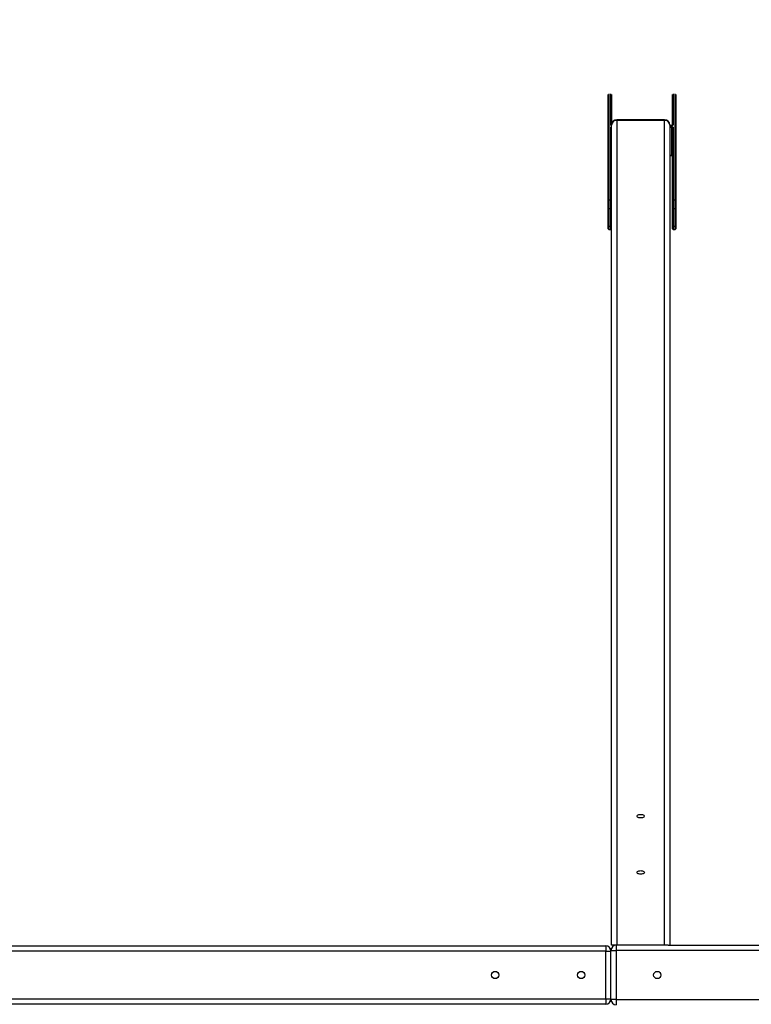
# Model space of a CAD drawing. Units: millimetres. Extents: x 1.1 to 12.4, y 0.9 to 12.1.
# Drawn here: x 5.4 to 6.6, y 6.2 to 7.7 of the extents above; entities that cross this region are included whole.
import ezdxf

# ---------------------------------------------------------------- set-up
doc = ezdxf.new("R2010")
doc.units = ezdxf.units.MM
doc.layers.add('FSP', color=9, linetype='Continuous')
doc.styles.add('SLDTEXTSTYLE0', font='TXT', dxfattribs={"width": 0.75})
doc.dimstyles.new('SLDDIMSTYLE0', dxfattribs={"dimtxt": 0.35, "dimasz": 0.3302, "dimexe": 0, "dimexo": 0.0625, "dimgap": 0.0875, "dimtad": 1, "dimdec": 0, "dimlfac": 100, "dimrnd": 1e-09, "dimzin": 12, "dimdsep": 46, "dimtxsty": 'SLDTEXTSTYLE0', "dimsah": 1, "dimcen": 0.09, "dimadec": 0, "dimazin": 3, "dimtfac": 1, "dimtdec": 0, "dimtofl": 0, "dimtmove": 0, "dimatfit": 3, "dimfxl": 0, "dimfrac": 2, "dimtolj": 1, "dimtzin": 12, "dimarcsym": 0})

# ---------------------------------------------------------------- blocks, each defined once
blk = doc.blocks.new('_D_1')
at = {"layer": 'FSP', "color": 161}
for p, q in [((2.1339, 10.0085), (1.452, 10.0085)), ((1.552, 10.0085), (1.552, 1.7585)), ((2.0115, 1.7585), (1.452, 1.7585))]:
    blk.add_line(p, q, dxfattribs=at)
for points in [[(1.552, 10.0085), (1.5012, 9.6783), (1.6028, 9.6783)], [(1.552, 1.7585), (1.6028, 2.0887), (1.5012, 2.0887)]]:
    blk.add_solid(points, dxfattribs=at)
at = {"layer": 'FSP', "color": 161, "insert": (1.1008, 5.3765), "char_height": 0.35, "attachment_point": 1, "rotation": 90, "style": 'SLDTEXTSTYLE0'}
blk.add_mtext('825', dxfattribs=at)

msp = doc.modelspace()

# ---------------------------------------------------------------- linework, layer by layer
at = {"color": 7, "linetype": 'Continuous', "lineweight": 25}
for p, q in [((6.3354, 7.4286), (6.3354, 7.5886)), ((6.3404, 7.5886), (6.3404, 7.5425)), ((6.4324, 7.5419), (6.4324, 7.5886)), ((6.4374, 7.5886), (6.4374, 7.4286)), ((6.3404, 6.3035), (6.3404, 7.5425)), ((6.4204, 7.5505), (6.3484, 7.5505)), ((6.3484, 7.5495), (6.3484, 6.3035)), ((6.4204, 7.5495), (6.3484, 7.5495)), ((6.4204, 6.3035), (6.4204, 7.5495)), ((6.4284, 7.5425), (6.4284, 6.3035)), ((6.4314, 7.5416), (6.4284, 7.5416)), ((6.3394, 7.4295), (6.3394, 7.539)), ((6.4314, 7.5386), (6.4314, 7.54)), ((6.4314, 7.4971), (6.4314, 7.5386)), ((6.4324, 7.4286), (6.4324, 7.5381)), ((6.4334, 7.539), (6.4334, 7.4295)), ((6.4284, 7.4966), (6.4314, 7.4966)), ((6.3354, 7.4164), (6.3354, 7.4286)), ((6.3364, 7.4295), (6.3364, 7.4159)), ((6.3364, 7.4295), (6.3394, 7.4295)), ((6.3394, 7.4159), (6.3394, 7.4295)), ((6.4324, 7.4164), (6.4324, 7.4286)), ((6.4334, 7.4295), (6.4334, 7.4159)), ((6.4334, 7.4295), (6.4364, 7.4295)), ((6.4364, 7.4159), (6.4364, 7.4295)), ((6.4374, 7.4286), (6.4374, 7.4164)), ((6.3354, 7.3904), (6.3354, 7.4164)), ((6.3394, 7.4159), (6.3364, 7.4159)), ((6.3364, 7.4159), (6.3364, 7.3899)), ((6.3394, 7.3899), (6.3394, 7.4159)), ((6.4324, 7.3904), (6.4324, 7.4164)), ((6.4364, 7.4159), (6.4334, 7.4159)), ((6.4334, 7.4159), (6.4334, 7.3899)), ((6.4364, 7.3899), (6.4364, 7.4159)), ((6.4374, 7.4164), (6.4374, 7.3904)), ((6.3354, 7.3859), (6.3354, 7.3904)), ((6.3364, 7.3899), (6.3394, 7.3899)), ((6.3364, 7.3849), (6.3394, 7.3849)), ((6.4324, 7.3859), (6.4324, 7.3904)), ((6.4334, 7.3899), (6.4364, 7.3899)), ((6.4334, 7.3849), (6.4364, 7.3849)), ((6.4374, 7.3904), (6.4374, 7.3859)), ((4.62, 6.3025), (6.3314, 6.3025)), ((6.3314, 6.3025), (6.3314, 6.2945)), ((6.3314, 6.2225), (6.3314, 6.2945)), ((6.3314, 6.2945), (6.3394, 6.2945)), ((6.3383, 6.2985), (6.34, 6.2985)), ((6.3394, 6.2215), (6.3394, 6.2955)), ((6.3394, 6.2955), (6.3474, 6.2955)), ((6.3484, 6.3035), (6.3404, 6.3035)), ((6.3444, 6.3029), (6.3444, 6.3035)), ((6.3444, 6.3029), (6.3444, 6.3029)), ((6.3474, 6.3035), (6.3474, 6.2955)), ((6.3474, 6.2955), (6.3474, 6.2215)), ((9.7064, 6.2955), (6.3474, 6.2955)), ((6.4204, 6.3035), (6.3484, 6.3035)), ((6.4257, 6.3035), (6.4204, 6.3035)), ((6.4257, 6.3035), (9.5031, 6.3035)), ((6.3314, 6.2225), (6.3314, 6.2145)), ((6.3314, 6.2225), (6.3394, 6.2225)), ((6.34, 6.2185), (6.3383, 6.2185)), ((6.3474, 6.2215), (6.3394, 6.2215)), ((6.3474, 6.2215), (6.3474, 6.2135)), ((6.3474, 6.2215), (9.7064, 6.2215)), ((6.3314, 6.2145), (4.62, 6.2145))]:
    msp.add_line(p, q, dxfattribs=at)
at = {"color": 8, "linetype": 'Continuous', "lineweight": 25}
for p, q in [((6.3364, 7.5898), (6.3364, 7.4295)), ((6.3394, 7.5425), (6.3394, 7.5898)), ((6.4334, 7.5898), (6.4334, 7.5425)), ((6.4364, 7.4295), (6.4364, 7.5898)), ((6.3484, 7.5495), (6.3484, 7.5505)), ((6.4204, 7.5505), (6.4204, 7.5495)), ((6.4314, 7.5415), (6.4284, 7.5415)), ((6.4314, 7.5415), (6.4314, 7.5416)), ((6.4284, 7.54), (6.4314, 7.54)), ((6.4314, 7.5386), (6.4284, 7.5386)), ((6.4284, 7.4971), (6.4314, 7.4971)), ((6.4314, 7.4971), (6.4314, 7.4966)), ((6.3364, 7.3899), (6.3364, 7.3849)), ((6.3394, 7.3849), (6.3394, 7.3899)), ((6.4334, 7.3899), (6.4334, 7.3849)), ((6.4364, 7.3849), (6.4364, 7.3899)), ((6.3314, 6.2945), (4.62, 6.2945)), ((6.3397, 6.2975), (6.3388, 6.2975)), ((6.3444, 6.3029), (6.3444, 6.3029)), ((6.3454, 6.3032), (6.3454, 6.3035)), ((4.62, 6.2225), (6.3314, 6.2225)), ((6.3388, 6.2195), (6.3397, 6.2195))]:
    msp.add_line(p, q, dxfattribs=at)
at = {"color": 7, "linetype": 'Continuous', "lineweight": 25, "flags": 128}
for points in [[(6.3844, 6.5012), (6.3858, 6.5011), (6.3871, 6.5008), (6.3883, 6.5004), (6.3892, 6.4998), (6.3897, 6.4992), (6.3899, 6.4985), (6.3897, 6.4978), (6.3892, 6.4971), (6.3883, 6.4965), (6.3871, 6.4961), (6.3858, 6.4958), (6.3844, 6.4957), (6.383, 6.4958), (6.3816, 6.4961), (6.3805, 6.4965), (6.3796, 6.4971), (6.3791, 6.4978), (6.3789, 6.4985), (6.3791, 6.4992), (6.3796, 6.4998), (6.3805, 6.5004), (6.3816, 6.5008), (6.383, 6.5011), (6.3844, 6.5012)], [(6.3844, 6.4162), (6.3858, 6.4161), (6.3871, 6.4158), (6.3883, 6.4154), (6.3892, 6.4148), (6.3897, 6.4142), (6.3899, 6.4135), (6.3897, 6.4128), (6.3892, 6.4121), (6.3883, 6.4115), (6.3871, 6.4111), (6.3858, 6.4108), (6.3844, 6.4107), (6.383, 6.4108), (6.3816, 6.4111), (6.3805, 6.4115), (6.3796, 6.4121), (6.3791, 6.4128), (6.3789, 6.4135), (6.3791, 6.4142), (6.3796, 6.4148), (6.3805, 6.4154), (6.3816, 6.4158), (6.383, 6.4161), (6.3844, 6.4162)]]:
    msp.add_lwpolyline(points, dxfattribs=at)
at = {"color": 7, "linetype": 'Continuous', "lineweight": 25}
for centre in [(6.1644, 6.2585), (6.2944, 6.2585), (6.4094, 6.2585)]:
    msp.add_circle(centre, 0.0055, dxfattribs=at)
at = {"color": 8, "linetype": 'Continuous', "lineweight": 25}
for centre, radius, start, end in [((6.3406, 7.5428), 0.00121, 196.0288, 262.1844), ((6.3394, 7.5415), 0.000977, 21.9464, 92.8872), ((6.4334, 7.5415), 0.000996, 87.9082, 158.0449), ((6.3406, 7.5387), 0.00121, 97.8156, 163.9712), ((6.3452, 6.3029), 0.000807, 133.1928, 179.2069)]:
    msp.add_arc(centre, radius, start, end, dxfattribs=at)
at = {"color": 7, "linetype": 'Continuous', "lineweight": 25}
for centre, radius, start, end in [((6.3484, 7.5425), 0.008, 90, 180), ((6.3479, 7.542), 0.00752, 86.1887, 175.5981), ((6.4204, 7.5425), 0.008, 0, 90), ((6.4209, 7.542), 0.00752, 4.4019, 93.8113), ((6.4318, 7.5433), 0.00179, 257.9052, 335.2249), ((6.3395, 7.5381), 0.00094, 4.4019, 93.8113), ((6.4318, 7.5383), 0.00179, 24.7751, 102.0948), ((6.4316, 7.5378), 0.000895, 24.7751, 102.0948), ((6.4333, 7.5381), 0.00094, 86.1887, 175.5981), ((6.4316, 7.4962), 0.000895, 24.7751, 102.0948), ((6.3363, 7.4286), 0.00094, 86.1887, 175.5981), ((6.3395, 7.4286), 0.00094, 4.4019, 93.8113), ((6.4333, 7.4286), 0.00094, 86.1887, 175.5981), ((6.4365, 7.4286), 0.00094, 4.4019, 93.8113), ((6.3362, 7.4167), 0.000895, 204.7751, 282.0948), ((6.3396, 7.4167), 0.000895, 257.9052, 335.2249), ((6.4332, 7.4167), 0.000895, 204.7751, 282.0948), ((6.4366, 7.4167), 0.000895, 257.9052, 335.2249), ((6.3362, 7.3907), 0.000895, 204.7751, 282.0948), ((6.3364, 7.3859), 0.001, 180, 270), ((6.3396, 7.3907), 0.000895, 257.9052, 335.2249), ((6.3394, 7.3859), 0.001, 270, 0), ((6.4332, 7.3907), 0.000895, 204.7751, 282.0948), ((6.4334, 7.3859), 0.001, 180, 270), ((6.4366, 7.3907), 0.000895, 257.9052, 335.2249), ((6.4364, 7.3859), 0.001, 270, 0), ((6.3314, 6.2945), 0.008, 0, 90), ((6.3474, 6.2955), 0.008, 90, 180), ((6.3314, 6.2225), 0.008, 270, 0), ((6.3474, 6.2215), 0.008, 180, 270)]:
    msp.add_arc(centre, radius, start, end, dxfattribs=at)
for points, knots in [([(6.3404, 7.5419), (6.3404, 7.5419), (6.3403, 7.5419), (6.3403, 7.5419), (6.3403, 7.5419)], [0, 0, 0, 0, 0.377086, 1, 1, 1, 1]), ([(6.4325, 7.5419), (6.4325, 7.5419), (6.4325, 7.5419), (6.4323, 7.5418), (6.4321, 7.5417), (6.4318, 7.5417), (6.4315, 7.5417), (6.4314, 7.5416)], [0, 0, 0, 0, 0.159753, 0.344602, 0.545791, 0.776821, 1, 1, 1, 1]), ([(6.4314, 7.4966), (6.4315, 7.4966), (6.4317, 7.4966), (6.4321, 7.4965), (6.4323, 7.4964), (6.4324, 7.4964), (6.4324, 7.4964)], [0, 0, 0, 0, 0.242526, 0.588793, 0.868363, 1, 1, 1, 1])]:
    msp.add_open_spline(points, degree=3, knots=knots, dxfattribs=at)

# ---------------------------------------------------------------- dimensions: what is measured, and where the dimension line sits
at = {"layer": 'FSP', "color": 161}
dim = msp.add_linear_dim(base=(1.552, 1.7585), p1=(5.4894, 10.0085), p2=(3.6394, 1.7585), angle=90, dimstyle='SLDDIMSTYLE0', dxfattribs=at)
dim.commit()
dim.dimension.update_dxf_attribs({"geometry": '_D_1', "text_midpoint": (1.552, 5.7687), "dimtype": 160})

doc.saveas('drawing.dxf')
